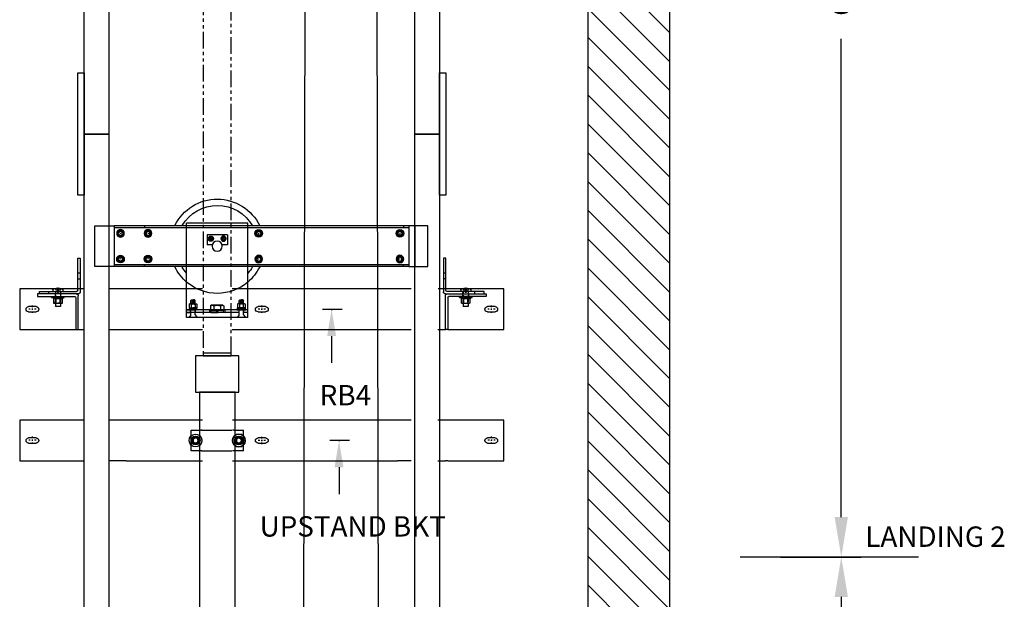
# Model space of a CAD drawing. Units: inches. Extents: x 16 to 432, y -88 to 207.
# Drawn here: x 84 to 158, y 74 to 117 of the extents above; entities that cross this region are included whole.
import ezdxf
from ezdxf.enums import TextEntityAlignment as Align

# ---------------------------------------------------------------- set-up
doc = ezdxf.new("R2010")
doc.units = ezdxf.units.IN
doc.header["$MEASUREMENT"] = 0
for name, pattern in [('CENTER', [2, 1.25, -0.25, 0.25, -0.25]), ('HIDDEN', [0.375, 0.25, -0.125]), ('PHANTOM', [2.5, 1.25, -0.25, 0.25, -0.25, 0.25, -0.25])]:
    doc.linetypes.add(name, pattern=pattern)
for name, color, linetype in [('AM_HID', 7, 'HIDDEN'), ('AM_VIS', 7, 'Continuous'), ('CEN', 1, 'CENTER'), ('CUTLINE', 6, 'Continuous'), ('DIM', 3, 'Continuous'), ('HATCH', 5, 'Continuous'), ('NODE', 7, 'Continuous'), ('PHANTOM', 4, 'PHANTOM')]:
    doc.layers.add(name, color=color, linetype=linetype)
doc.styles.add('PLAN_STYLE', font='txt.shx', dxfattribs={"height": 1.5})
doc.dimstyles.new('IMPERIAL_PL', dxfattribs={"dimtxt": 1.5, "dimasz": 3, "dimexe": 1.5, "dimexo": 1, "dimgap": 1, "dimtad": 0, "dimtih": 1, "dimtoh": 1, "dimdec": 4, "dimzin": 0, "dimdsep": 46, "dimlunit": 5, "dimtxsty": 'PLAN_STYLE', "dimcen": 0.09, "dimadec": 0, "dimazin": 0, "dimtfac": 1, "dimtdec": 4, "dimtofl": 0, "dimtmove": 0, "dimatfit": 3, "dimfxl": 0, "dimfrac": 2, "dimtolj": 1, "dimtzin": 0, "dimarcsym": 0})

# ---------------------------------------------------------------- blocks, each defined once
blk = doc.blocks.new('*D41')
at = {"layer": 'DEFPOINTS', "color": 0, "linetype": 'Continuous'}
for p in [(144.711, 76.895), (145.86, 76.895), (144.711, -26.465)]:
    blk.add_point(p, dxfattribs=at)
at = {"layer": 'DIM', "color": 0, "linetype": 'Continuous', "lineweight": -2}
for p, q in [((145.711, 76.895), (147.36, 76.895)), ((145.86, 73.895), (145.86, 30.715)), ((145.86, -23.465), (145.86, 19.715)), ((145.711, -26.465), (147.36, -26.465))]:
    blk.add_line(p, q, dxfattribs=at)
at = {"layer": 'DIM', "color": 0, "linetype": 'Continuous'}
for points in [[(145.36, 73.895), (146.36, 73.895), (145.86, 76.895)], [(145.36, -23.465), (146.36, -23.465), (145.86, -26.465)]]:
    blk.add_solid(points, dxfattribs=at)
at = {"layer": 'DIM', "color": 0, "linetype": 'Continuous', "insert": (145.86, 25.215), "char_height": 1.5, "attachment_point": 5, "rotation": 89.95437, "style": 'PLAN_STYLE'}
blk.add_mtext('\\A1;TRAVEL', dxfattribs=at)
blk = doc.blocks.new('JACK_BRACKET_NEW')
at = {"linetype": 'Continuous'}
for p, q in [((-19.015, 2), (-17.688, 2)), ((8.938, 2), (10.567, 2)), ((-19.015, -2), (-17.688, -2)), ((8.938, -2), (10.567, -2))]:
    blk.add_line(p, q, dxfattribs=at)
for points in [[(-28.125, 2, 0), (-24.759, 2, 0)], [(-28.125, -2, 0), (-28.125, 2, 0)], [(-24.759, 2, 0), (-23.991, 2, 0)], [(-23.991, 2, 0), (-22.438, 2, 0)], [(-22.438, 2, 0), (-22.188, 2, 0)], [(-22.188, 2, 0), (-21.64, 2, 0)], [(-17.688, 2, 0), (-1.494, 2, 0)], [(1.46, 2, 0), (8.938, 2, 0)], [(13.04, 2, 0), (13.438, 2, 0)], [(13.438, 2, 0), (13.687, 2, 0)], [(13.687, 2, 0), (15.241, 2, 0)], [(15.241, 2, 0), (16.009, 2, 0)], [(16.009, 2, 0), (19.375, 2, 0)], [(19.375, 2, 0), (19.375, -2, 0)], [(-1.626, 1, 0), (-2.563, 1, 0)], [(-2.563, 0.446, 0), (-2.563, 1, 0)], [(2.563, 1, 0), (1.626, 1, 0)], [(2.563, 0.446, 0), (2.563, 1, 0)], [(-27.25, 0.25, 0), (-26.5, 0.25, 0)], [(-4.75, 0.25, 0), (-4, 0.25, 0)], [(-2.563, -0.446, 0), (-2.563, 0.446, 0)], [(-2.449, 0.188, 0), (-2.558, 0, 0)], [(-2.45, 0.188, 0), (-2.558, 0, 0)], [(-2.342, 0.375, 0), (-2.45, 0.188, 0)], [(-2.341, 0.375, 0), (-2.449, 0.188, 0)], [(-2.125, 0.375, 0), (-2.341, 0.375, 0)], [(-2.341, 0.375, 0), (-2.341, 0.375, 0)], [(-2.156, 0.375, 0), (-2.156, 0.435, 0)], [(-2.156, 0.257, 0), (-2.156, 0.375, 0)], [(-1.908, 0.375, 0), (-2.125, 0.375, 0)], [(-2.093, 0.435, 0), (-2.093, 0.375, 0)], [(-2.093, 0.375, 0), (-2.093, 0.257, 0)], [(-1.8, 0.188, 0), (-1.908, 0.375, 0)], [(-1.8, 0.188, 0), (-1.908, 0.375, 0)], [(-1.692, 0, 0), (-1.8, 0.188, 0)], [(-1.692, 0, 0), (-1.8, 0.188, 0)], [(1.8, 0.188, 0), (1.692, 0, 0)], [(1.908, 0.375, 0), (1.8, 0.188, 0)], [(2.125, 0.375, 0), (1.909, 0.375, 0)], [(2.094, 0.375, 0), (2.094, 0.435, 0)], [(2.094, 0.257, 0), (2.094, 0.375, 0)], [(2.341, 0.375, 0), (2.125, 0.375, 0)], [(2.156, 0.435, 0), (2.156, 0.375, 0)], [(2.156, 0.375, 0), (2.156, 0.257, 0)], [(2.45, 0.188, 0), (2.342, 0.375, 0)], [(2.558, 0, 0), (2.45, 0.188, 0)], [(2.563, -0.446, 0), (2.563, 0.446, 0)], [(17.75, 0.25, 0), (18.5, 0.25, 0)], [(-26.5, -0.25, 0), (-27.25, -0.25, 0)], [(-4, -0.25, 0), (-4.75, -0.25, 0)], [(-2.563, -1, 0), (-2.563, -0.446, 0)], [(-2.558, 0, 0), (-2.449, -0.188, 0)], [(-2.558, 0, 0), (-2.45, -0.188, 0)], [(-2.45, -0.188, 0), (-2.342, -0.375, 0)], [(-2.449, -0.188, 0), (-2.341, -0.375, 0)], [(-2.341, -0.375, 0), (-2.125, -0.375, 0)], [(-2.341, -0.375, 0), (-2.341, -0.375, 0)], [(-2.125, -0.375, 0), (-1.908, -0.375, 0)], [(-1.908, -0.375, 0), (-1.8, -0.188, 0)], [(-1.908, -0.375, 0), (-1.8, -0.188, 0)], [(-1.8, -0.188, 0), (-1.692, 0, 0)], [(-1.8, -0.188, 0), (-1.692, 0, 0)], [(1.692, 0, 0), (1.8, -0.188, 0)], [(1.8, -0.188, 0), (1.908, -0.375, 0)], [(1.909, -0.375, 0), (2.125, -0.375, 0)], [(2.125, -0.375, 0), (2.341, -0.375, 0)], [(2.342, -0.375, 0), (2.45, -0.188, 0)], [(2.45, -0.188, 0), (2.558, 0, 0)], [(2.563, -1, 0), (2.563, -0.446, 0)], [(18.5, -0.25, 0), (17.75, -0.25, 0)], [(-2.563, -1, 0), (-1.626, -1, 0)], [(1.626, -1, 0), (2.563, -1, 0)], [(-22.625, -2, 0), (-28.125, -2, 0)], [(-22.625, -2, 0), (-22.375, -2, 0)], [(-21.64, -2, 0), (-22.375, -2, 0)], [(-1.482, -2, 0), (-17.688, -2, 0)], [(8.938, -2, 0), (1.455, -2, 0)], [(13.625, -2, 0), (13.04, -2, 0)], [(13.875, -2, 0), (13.625, -2, 0)], [(19.375, -2, 0), (13.875, -2, 0)]]:
    blk.add_polyline3d(points)
for centre, radius in [((-2.125, 0), 0.625), ((-2.125, 0), 0.281), ((-2.125, 0), 0.281), ((-2.125, 0), 0.266), ((-2.125, 0), 0.266), ((-2.125, 0), 0.25), ((2.125, 0), 0.281), ((2.125, 0), 0.266), ((2.125, 0), 0.25)]:
    blk.add_circle(centre, radius)
at = {"extrusion": (-1.2154e-16, -1, 2.22045e-16)}
for centre, radius, start, end in [((-1.626, -1.031, -1), 0.125, 270, 349.03453), ((0, -1.346, -1), 1.531, 0, 158.06906), ((1.626, -1.031, -1), 0.125, 180, 259.03453), ((-1.626, -1.031, 1), 0.125, 270, 349.03453), ((0, -1.346, 1), 1.531, 0, 158.06906), ((1.626, -1.031, 1), 0.125, 180, 259.03453)]:
    blk.add_arc(centre, radius, start, end, dxfattribs=at)
for centre, radius, start, end in [((-27.25, 0, -3.563), 0.25, 90, 270), ((-26.5, 0, -3.563), 0.25, 270, 90), ((-4.75, 0, -3.563), 0.25, 90, 270), ((-4, 0, -3.563), 0.25, 270, 90), ((-2.125, 0, -1.056), 0.625, 6.08854, 270), ((-2.125, 0, -0.931), 0.436, 94.08307, 85.91693), ((-2.125, 0, -1.535), 0.433, 179.99709, 180.00291), ((-2.125, 0, -0.528), 0.433, 179.99709, 180.00291), ((-2.125, 0, -1.506), 0.375, 150, 210), ((-2.125, 0, -0.499), 0.375, 150, 210), ((-2.125, 0, -1.506), 0.375, 90, 150), ((-2.125, 0, -0.499), 0.375, 90, 150), ((-2.125, 0, -0.931), 0.259, 96.8921, 83.1079), ((-2.125, 0, -0.499), 0.25, 90.05392, 269.94608), ((-2.125, 0, -1.535), 0.433, 119.99709, 120.00291), ((-2.125, 0, -0.528), 0.433, 119.99709, 120.00291), ((-2.125, 0, -1.506), 0.375, 30, 90), ((-2.125, 0, -0.499), 0.375, 30, 90), ((-2.125, 0, -0.499), 0.25, 269.94608, 90), ((-2.125, 0, -0.499), 0.25, 90, 90.05392), ((-2.125, 0, -1.535), 0.433, 59.99709, 60.00291), ((-2.125, 0, -0.528), 0.433, 59.99709, 60.00291), ((-2.125, 0, -1.506), 0.375, 330, 30), ((-2.125, 0, -0.499), 0.375, 330, 30), ((-2.125, 0, -1.535), 0.433, 359.99709, 0.00291), ((-2.125, 0, -0.528), 0.433, 359.99709, 0.00291), ((-2.125, 0, -1.056), 0.625, 353.91146, 6.08854), ((2.125, 0, -1.056), 0.625, 173.91146, 186.08854), ((2.125, 0, -1.056), 0.625, 270, 173.91146), ((2.125, 0, -0.931), 0.436, 94.08307, 85.91693), ((2.125, 0, -0.528), 0.433, 179.99709, 180.00291), ((2.125, 0, -0.499), 0.375, 150, 210), ((2.125, 0, -0.499), 0.375, 90, 150), ((2.125, 0, -0.931), 0.259, 96.8921, 83.1079), ((2.125, 0, -0.528), 0.433, 119.99709, 120.00291), ((2.125, 0, -0.499), 0.375, 30, 90), ((2.125, 0, -0.528), 0.433, 59.99709, 60.00291), ((2.125, 0, -0.499), 0.375, 330, 30), ((2.125, 0, -0.528), 0.433, 359.99709, 0.00291), ((17.75, 0, -3.563), 0.25, 90, 270), ((18.5, 0, -3.563), 0.25, 270, 90), ((-2.125, 0, -1.506), 0.375, 210, 270), ((-2.125, 0, -0.499), 0.375, 210, 270), ((-2.125, 0, -1.535), 0.433, 239.99709, 240.00291), ((-2.125, 0, -0.528), 0.433, 239.99709, 240.00291), ((-2.125, 0, -1.056), 0.625, 270, 353.91146), ((-2.125, 0, -1.506), 0.375, 270, 330), ((-2.125, 0, -0.499), 0.375, 270, 330), ((-2.125, 0, -1.535), 0.433, 299.99709, 300.00291), ((-2.125, 0, -0.528), 0.433, 299.99709, 300.00291), ((2.125, 0, -1.056), 0.625, 186.08854, 270), ((2.125, 0, -0.499), 0.375, 210, 270), ((2.125, 0, -0.528), 0.433, 239.99709, 240.00291), ((2.125, 0, -0.499), 0.375, 270, 330), ((2.125, 0, -0.528), 0.433, 299.99709, 300.00291)]:
    blk.add_arc(centre, radius, start, end)
at = {"layer": 'CEN', "linetype": 'CENTER'}
for p, q in [((-27.27, 0.019), (-27.121, 0.019)), ((-26.965, 0.019), (-26.855, 0.019)), ((-26.91, 0.23), (-26.91, 0.379)), ((-26.91, -0.036), (-26.91, 0.074)), ((-26.699, 0.019), (-26.55, 0.019)), ((-4.735, 0), (-4.586, 0)), ((-4.43, 0), (-4.32, 0)), ((-4.375, 0.211), (-4.375, 0.36)), ((-4.375, -0.055), (-4.375, 0.055)), ((-4.164, 0), (-4.015, 0)), ((17.765, 0.019), (17.914, 0.019)), ((18.07, 0.019), (18.18, 0.019)), ((18.125, 0.23), (18.125, 0.379)), ((18.125, -0.036), (18.125, 0.074)), ((18.336, 0.019), (18.485, 0.019)), ((-26.91, -0.341), (-26.91, -0.192)), ((-4.375, -0.36), (-4.375, -0.211)), ((18.125, -0.341), (18.125, -0.192))]:
    blk.add_line(p, q, dxfattribs=at)
blk = doc.blocks.new('RAIL_BRKT')
at = {"layer": 'AM_HID'}
for p, q in [((-18.062, 3.542), (-17.812, 3.542)), ((-18.062, 2.979), (-17.812, 2.979)), ((17.812, 3.542), (18.062, 3.542)), ((18.062, 2.979), (17.812, 2.979)), ((-20.384, 2.01), (-19.616, 2.01)), ((-20.314, 2.042), (-20.052, 1.723)), ((-20.052, 2.042), (-20.052, 1.723)), ((-19.948, 2.042), (-19.948, 1.723)), ((-19.686, 2.042), (-19.948, 1.723)), ((-18.062, 2.01), (-17.812, 2.01)), ((17.812, 2.01), (18.062, 2.01)), ((19.616, 2.01), (20.384, 2.01)), ((19.686, 2.042), (19.948, 1.723)), ((19.948, 2.042), (19.948, 1.723)), ((20.052, 2.042), (20.052, 1.723)), ((20.314, 2.042), (20.052, 1.723)), ((-20.906, 1.51), (-20.906, 1.76)), ((-20.031, 1.051), (-20.375, 1.051)), ((-20.375, 1.035), (-20.375, 1.051)), ((-20.281, 1.51), (-20.281, 1.26)), ((-20.265, 1.16), (-20.265, 1.26)), ((-20.259, 1.16), (-20.259, 1.035)), ((-20.25, 1.76), (-20.25, 0.603)), ((-20.25, 0.603), (-20.25, 1.051)), ((-20.052, 1.723), (-19.948, 1.723)), ((-20.052, 1.723), (-20.052, 1.66)), ((-20.052, 1.723), (-20, 1.66)), ((-20.052, 1.66), (-20, 1.66)), ((-19.948, 1.723), (-20, 1.66)), ((-20, 1.66), (-19.948, 1.66)), ((-19.625, 1.051), (-19.969, 1.051)), ((-19.948, 1.723), (-19.948, 1.66)), ((-19.75, 1.76), (-19.75, 0.603)), ((-19.75, 0.603), (-19.75, 1.051)), ((-19.741, 1.16), (-19.741, 1.035)), ((-19.735, 1.16), (-19.735, 1.26)), ((-19.719, 1.51), (-19.719, 1.76)), ((-19.719, 1.26), (-19.719, 1.51)), ((-19.625, 1.035), (-19.625, 1.051)), ((19.625, 1.035), (19.567, 1.006)), ((19.567, 1.006), (19.567, 1.006)), ((19.969, 1.051), (19.625, 1.051)), ((19.625, 1.035), (19.625, 1.051)), ((19.719, 1.51), (19.719, 1.76)), ((19.719, 1.26), (19.719, 1.51)), ((19.735, 1.16), (19.735, 1.26)), ((19.741, 1.16), (19.741, 1.035)), ((19.75, 1.76), (19.75, 0.603)), ((19.75, 0.603), (19.75, 1.051)), ((19.783, 1.006), (19.784, 1.006)), ((19.948, 1.723), (19.948, 1.66)), ((19.948, 1.723), (20.052, 1.723)), ((19.948, 1.723), (20, 1.66)), ((19.948, 1.66), (20, 1.66)), ((20.052, 1.723), (20, 1.66)), ((20, 1.66), (20.052, 1.66)), ((20.375, 1.051), (20.031, 1.051)), ((20.052, 1.723), (20.052, 1.66)), ((20.216, 1.006), (20.217, 1.006)), ((20.25, 1.76), (20.25, 0.603)), ((20.25, 0.603), (20.25, 1.051)), ((20.259, 1.16), (20.259, 1.035)), ((20.265, 1.16), (20.265, 1.26)), ((20.281, 1.51), (20.281, 1.26)), ((20.375, 1.035), (20.375, 1.051)), ((20.375, 1.035), (20.433, 1.006)), ((20.906, 1.51), (20.906, 1.76)), ((19.567, 0.603), (19.567, 0.632)), ((19.75, 0.587), (20.25, 0.587)), ((19.783, 0.632), (19.783, 0.603)), ((19.784, 0.603), (19.784, 0.632)), ((20.216, 0.632), (20.216, 0.603)), ((20.217, 0.603), (20.217, 0.632)), ((20.433, 0.632), (20.433, 0.603))]:
    blk.add_line(p, q, dxfattribs=at)
for points in [[(19.567, 1.006), (19.675, 1.035)], [(19.675, 1.035), (19.783, 1.006)], [(19.784, 1.006), (20, 1.035)], [(20, 1.035), (20.216, 1.006)], [(20.217, 1.006), (20.325, 1.035)], [(20.325, 1.035), (20.433, 1.006)]]:
    blk.add_lwpolyline(points, dxfattribs=at)
at = {"layer": 'AM_VIS'}
for p, q in [((-18.062, 1.86), (-18.062, 5.01)), ((-18.062, 5.01), (-17.812, 5.01)), ((-17.812, 5.01), (-17.812, 1.71)), ((17.812, 5.01), (17.812, 1.71)), ((18.062, 5.01), (17.812, 5.01)), ((18.062, 1.86), (18.062, 5.01)), ((-23.75, 2.01), (-20.384, 2.01)), ((-23.75, -1.99), (-23.75, 2.01)), ((-20.315, 2.044), (-20.314, 2.042)), ((-20.052, 2.105), (-20.052, 2.042)), ((-19.948, 2.042), (-19.948, 2.105)), ((-19.686, 2.042), (-19.685, 2.044)), ((-19.616, 2.01), (-18.062, 2.01)), ((-17.812, 2.01), (-17.291, 2.01)), ((-14.635, 2.01), (2.897, 2.01)), ((5.832, 2.01), (14.94, 2.01)), ((17.416, 2.01), (17.812, 2.01)), ((18.062, 2.01), (19.616, 2.01)), ((19.685, 2.044), (19.686, 2.042)), ((19.948, 2.105), (19.948, 2.042)), ((20.052, 2.042), (20.052, 2.105)), ((20.314, 2.042), (20.315, 2.044)), ((20.384, 2.01), (23.75, 2.01)), ((23.75, 2.01), (23.75, -1.99)), ((-22, 1.51), (-22, 1.26)), ((-18.2, 1.51), (-22, 1.51)), ((-22, 1.26), (-18.35, 1.26)), ((-21.812, 1.51), (-21.812, 1.76)), ((-21.812, 1.76), (-18.162, 1.76)), ((-20.625, 1.16), (-20.625, 1.26)), ((-20, 1.16), (-20.625, 1.16)), ((-20.494, 1.911), (-20.494, 1.76)), ((-20.436, 1.16), (-20.436, 1.035)), ((-20.436, 1.035), (-20.031, 1.035)), ((-20.433, 0.632), (-20.433, 1.035)), ((-20.217, 1.035), (-20.217, 0.632)), ((-20.216, 0.632), (-20.216, 1.035)), ((-20.031, 1.035), (-20.031, 1.16)), ((-19.969, 1.051), (-20.031, 1.051)), ((-20.031, 1.035), (-20, 1.035)), ((-19.375, 1.16), (-20, 1.16)), ((-20, 1.035), (-19.969, 1.035)), ((-19.969, 1.16), (-19.969, 1.035)), ((-19.969, 1.035), (-19.564, 1.035)), ((-19.784, 1.035), (-19.784, 0.632)), ((-19.783, 0.632), (-19.783, 1.035)), ((-19.567, 1.035), (-19.567, 0.632)), ((-19.564, 1.16), (-19.564, 1.035)), ((-19.507, 1.911), (-19.507, 1.76)), ((-19.375, 1.16), (-19.375, 1.26)), ((-18.25, 1.16), (-18.25, -1.99)), ((-18.013, 1.51), (-18.2, 1.51)), ((-18, -1.99), (-18, 1.31)), ((18, -1.99), (18, 1.31)), ((18.012, 1.51), (18.2, 1.51)), ((21.812, 1.76), (18.162, 1.76)), ((18.2, 1.51), (22, 1.51)), ((18.25, 1.16), (18.25, -1.99)), ((22, 1.26), (18.35, 1.26)), ((19.375, 1.16), (19.375, 1.26)), ((20, 1.16), (19.375, 1.16)), ((19.506, 1.911), (19.506, 1.76)), ((19.564, 1.16), (19.564, 1.035)), ((19.564, 1.035), (19.969, 1.035)), ((19.567, 0.632), (19.567, 1.035)), ((19.783, 1.035), (19.783, 0.632)), ((19.784, 0.632), (19.784, 1.035)), ((19.969, 1.035), (19.969, 1.16)), ((20.031, 1.051), (19.969, 1.051)), ((19.969, 1.035), (20, 1.035)), ((20.625, 1.16), (20, 1.16)), ((20, 1.035), (20.031, 1.035)), ((20.031, 1.16), (20.031, 1.035)), ((20.031, 1.035), (20.436, 1.035)), ((20.216, 1.035), (20.216, 0.632)), ((20.217, 0.632), (20.217, 1.035)), ((20.433, 1.035), (20.433, 0.632)), ((20.433, 1.006), (20.433, 1.006)), ((20.436, 1.16), (20.436, 1.035)), ((20.494, 1.911), (20.494, 1.76)), ((20.625, 1.16), (20.625, 1.26)), ((21.812, 1.51), (21.812, 1.76)), ((22, 1.51), (22, 1.26)), ((-22.875, 0.26), (-22.125, 0.26)), ((-20.375, 0.603), (-20.433, 0.632)), ((-20.433, 0.632), (-20.433, 0.632)), ((-20.325, 0.603), (-20.375, 0.603)), ((-20, 0.603), (-20.325, 0.603)), ((-20.25, 0.603), (-20.25, 0.26)), ((-20.25, 0.26), (-19.75, 0.26)), ((-20.216, 0.632), (-20.217, 0.632)), ((-19.675, 0.603), (-20, 0.603)), ((-19.783, 0.632), (-19.784, 0.632)), ((-19.75, 0.603), (-19.75, 0.26)), ((-19.625, 0.603), (-19.675, 0.603)), ((-19.625, 0.603), (-19.567, 0.632)), ((-19.567, 0.632), (-19.567, 0.632)), ((-0.375, 0.26), (0.375, 0.26)), ((19.567, 0.632), (19.567, 0.632)), ((19.625, 0.603), (19.567, 0.632)), ((19.625, 0.603), (19.567, 0.603)), ((19.625, 0.603), (19.625, 0.587)), ((19.675, 0.603), (19.625, 0.603)), ((19.625, 0.587), (19.675, 0.587)), ((20, 0.603), (19.675, 0.603)), ((19.675, 0.587), (19.75, 0.587)), ((19.75, 0.603), (19.75, 0.26)), ((19.75, 0.26), (20.25, 0.26)), ((19.784, 0.632), (19.783, 0.632)), ((20.325, 0.603), (20, 0.603)), ((20.217, 0.632), (20.216, 0.632)), ((20.25, 0.603), (20.25, 0.26)), ((20.25, 0.587), (20.375, 0.587)), ((20.375, 0.603), (20.325, 0.603)), ((20.375, 0.603), (20.433, 0.632)), ((20.433, 0.603), (20.375, 0.603)), ((20.375, 0.603), (20.375, 0.587)), ((20.433, 0.632), (20.433, 0.632)), ((22.125, 0.26), (22.875, 0.26)), ((-22.125, -0.24), (-22.875, -0.24)), ((0.375, -0.24), (-0.375, -0.24)), ((22.875, -0.24), (22.125, -0.24)), ((-18.25, -1.99), (-23.75, -1.99)), ((-18.25, -1.99), (-18, -1.99)), ((-17.249, -1.99), (-18, -1.99)), ((2.902, -1.99), (-14.64, -1.99)), ((14.942, -1.99), (5.836, -1.99)), ((18, -1.99), (17.415, -1.99)), ((18.25, -1.99), (18, -1.99)), ((23.75, -1.99), (18.25, -1.99))]:
    blk.add_line(p, q, dxfattribs=at)
for points in [[(-20.325, 0.603), (-20.433, 0.632)], [(-20.217, 0.632), (-20.325, 0.603)], [(-20, 0.603), (-20.216, 0.632)], [(-19.784, 0.632), (-20, 0.603)], [(-19.675, 0.603), (-19.783, 0.632)], [(-19.567, 0.632), (-19.675, 0.603)], [(19.675, 0.603), (19.567, 0.632)], [(19.783, 0.632), (19.675, 0.603)], [(20, 0.603), (19.784, 0.632)], [(20.216, 0.632), (20, 0.603)], [(20.325, 0.603), (20.217, 0.632)], [(20.433, 0.632), (20.325, 0.603)]]:
    blk.add_lwpolyline(points, dxfattribs=at)
for centre, radius, start, end in [((-20.438, 1.911), 0.055, 126.05706, 180), ((-20, 1.308), 0.8, 113.18804, 126.05706), ((-20, 1.308), 0.798, 93.73476, 113.15282), ((-20, 1.308), 0.798, 66.84718, 86.26524), ((-20, 1.308), 0.8, 53.94294, 66.81196), ((-19.562, 1.911), 0.055, 0, 53.94294), ((19.562, 1.911), 0.055, 126.05706, 180), ((20, 1.308), 0.8, 113.18804, 126.05706), ((20, 1.308), 0.798, 93.73476, 113.15282), ((20, 1.308), 0.798, 66.84718, 86.26524), ((20, 1.308), 0.8, 53.94294, 66.81196), ((20.438, 1.911), 0.055, 0, 53.94294), ((-18.35, 1.16), 0.1, 0, 90), ((-18.2, 1.31), 0.2, 0, 90), ((-18.162, 1.86), 0.1, 270, 0), ((-18.013, 1.71), 0.2, 270, 0), ((18.012, 1.71), 0.2, 180, 270), ((18.2, 1.31), 0.2, 90, 180), ((18.162, 1.86), 0.1, 180, 270), ((18.35, 1.16), 0.1, 90, 180), ((-22.875, 0.01), 0.25, 90, 270), ((-22.125, 0.01), 0.25, 270, 90), ((-0.375, 0.01), 0.25, 90, 270), ((0.375, 0.01), 0.25, 270, 90), ((22.125, 0.01), 0.25, 90, 270), ((22.875, 0.01), 0.25, 270, 90)]:
    blk.add_arc(centre, radius, start, end, dxfattribs=at)
for centre in [(-20, 1.45), (20, 1.45)]:
    blk.add_ellipse(centre, major_axis=(0.768, 0), ratio=0.773149, start_param=1.503066, end_param=1.638527, dxfattribs=at)
at = {"layer": 'CEN', "linetype": 'CENTER'}
for p, q in [((-22.514, 0.21), (-22.514, 0.359)), ((-22.514, -0.056), (-22.514, 0.054)), ((-0.36, 0), (-0.211, 0)), ((-0.055, 0), (0.055, 0)), ((0, 0.211), (0, 0.36)), ((0, -0.055), (0, 0.055)), ((0.211, 0), (0.36, 0)), ((22.14, 0), (22.289, 0)), ((22.445, 0), (22.555, 0)), ((22.5, 0.211), (22.5, 0.36)), ((22.5, -0.055), (22.5, 0.055)), ((22.711, 0), (22.86, 0)), ((-22.874, -0.001), (-22.725, -0.001)), ((-22.569, -0.001), (-22.459, -0.001)), ((-22.514, -0.361), (-22.514, -0.212)), ((-22.303, -0.001), (-22.154, -0.001)), ((0, -0.36), (0, -0.211)), ((22.5, -0.36), (22.5, -0.211))]:
    blk.add_line(p, q, dxfattribs=at)
blk = doc.blocks.new('*D50')
at = {"layer": 'DEFPOINTS', "color": 0, "linetype": 'Continuous'}
for p in [(140.307, 168.77), (145.86, 168.77), (140.307, 76.895)]:
    blk.add_point(p, dxfattribs=at)
at = {"layer": 'DIM', "color": 0, "linetype": 'Continuous', "lineweight": -2}
for p, q in [((141.307, 168.77), (147.36, 168.77)), ((145.86, 165.77), (145.86, 129.832)), ((145.86, 79.895), (145.86, 115.832)), ((141.307, 76.895), (147.36, 76.895))]:
    blk.add_line(p, q, dxfattribs=at)
at = {"layer": 'DIM', "color": 0, "linetype": 'Continuous'}
for points in [[(145.36, 165.77), (146.36, 165.77), (145.86, 168.77)], [(145.36, 79.895), (146.36, 79.895), (145.86, 76.895)]]:
    blk.add_solid(points, dxfattribs=at)
at = {"layer": 'DIM', "color": 0, "linetype": 'Continuous', "insert": (145.86, 122.832), "char_height": 1.5, "attachment_point": 5, "rotation": 89.95437, "style": 'PLAN_STYLE'}
blk.add_mtext('\\A1;OVERHEAD', dxfattribs=at)
blk = doc.blocks.new('AFWASHTP', base_point=(2, 5))
for radius in [1, 0.5]:
    blk.add_circle((2, 5), radius)
blk = doc.blocks.new('AMHSCRTP', base_point=(3, 7))
for p, q in [((2.57, 7.75), (2.13, 7)), ((3.43, 7.75), (2.57, 7.75)), ((3.87, 7), (3.43, 7.75)), ((2.13, 7), (2.57, 6.25)), ((2.57, 6.25), (3.43, 6.25)), ((2.95, 7), (3.05, 7)), ((3, 7.05), (3, 6.95)), ((3.43, 6.25), (3.87, 7))]:
    blk.add_line(p, q)
blk.add_circle((3, 7), 0.75)
blk = doc.blocks.new('AHEXNTSP', base_point=(7.984375, 7))
for p, q in [((7.114583, 7.749615), (7.183397, 7.866025)), ((7.114583, 7.749615), (7.114583, 6.250385)), ((7.183397, 7.866025), (7.984375, 7.866025)), ((7.183397, 7.433013), (7.984375, 7.433013)), ((7.984375, 7.866025), (7.984375, 6.133975)), ((7.984375, 7.75), (8, 7.75)), ((8, 7.75), (8, 6.25)), ((7.114583, 6.250385), (7.183397, 6.133975)), ((7.183397, 6.566987), (7.984375, 6.566987)), ((7.183397, 6.133975), (7.984375, 6.133975)), ((8, 6.25), (7.984375, 6.25))]:
    blk.add_line(p, q)
for centre, radius, start, end in [((7.489583, 7.649519), 0.375, 144.73561, 215.26439), ((8.614583, 7), 1.495257, 163.166541, 196.833459), ((7.489583, 6.350481), 0.375, 144.73561, 215.26439)]:
    blk.add_arc(centre, radius, start, end)
blk = doc.blocks.new('AFWASHSP', base_point=(4, 5))
for p, q in [((3.8125, 6), (3.8125, 4)), ((4, 6), (3.8125, 6)), ((4, 4), (4, 6)), ((3.8125, 4), (4, 4))]:
    blk.add_line(p, q)
blk = doc.blocks.new('ALWASHSP', base_point=(4, 2))
for p, q in [((3.75, 2.839), (4, 2.839)), ((3.75, 2.839), (3.75, 2.065)), ((4, 2.839), (4, 2.065)), ((3.75, 1.182), (3.75, 2.065)), ((4, 2.065), (3.75, 2.065)), ((3.75, 1.935), (4, 1.935)), ((4, 2.065), (4, 1.935)), ((4.003, 1.182), (4, 1.935)), ((4.003, 1.182), (3.75, 1.182))]:
    blk.add_line(p, q)
blk = doc.blocks.new('AMHSCRSP', base_point=(6.02, 7))
for p, q in [((5.33, 7.75), (5.4, 7.87)), ((5.33, 6.25), (5.33, 7.75)), ((5.4, 7.87), (6, 7.87)), ((6, 6.13), (6, 7.87)), ((6.02, 7.75), (6, 7.75)), ((6.02, 6.25), (6.02, 7.75)), ((5.4, 7.43), (6, 7.43)), ((5.4, 6.57), (6, 6.57)), ((5.33, 6.25), (5.4, 6.13)), ((5.4, 6.13), (6, 6.13)), ((6, 6.25), (6.02, 6.25))]:
    blk.add_line(p, q)
for centre, radius, start, end in [((5.71, 7.65), 0.375, 144.7356, 215.2644), ((5.71, 6.35), 0.375, 144.7356, 215.2644), ((6.83, 7), 1.5, 163.1665, 196.8335)]:
    blk.add_arc(centre, radius, start, end)
at = {"layer": 'NODE'}
for p in [(6, 7.5), (6, 6.5)]:
    blk.add_point(p, dxfattribs=at)
blk = doc.blocks.new('YOKE_ASSY')
for p, q in [((-20.665, 5), (-20.665, 9)), ((-20.665, 9), (-18.784, 9)), ((-19.375, 9), (-19.375, 5)), ((-18.784, 9), (10.125, 9)), ((-18.784, 9), (-18.784, 5)), ((-18.784, 9), (-18.784, 5)), ((-18.784, 8.812), (10.125, 8.812)), ((-18.284, 9), (-18.284, 8.812)), ((-3, 9.258), (3, 9.258)), ((-3, 9), (-3, 9.258)), ((-3, 5), (-3, 9)), ((3, 9), (3, 9.258)), ((3, 5), (3, 9)), ((7.139, 9), (7.139, 8.812)), ((11.999, 9.001), (10.124, 9.001)), ((10.125, 9), (10.125, 5)), ((10.625, 9.001), (10.625, 5)), ((11.999, 5), (11.999, 9.001)), ((-1, 8.125), (1, 8.125)), ((-1, 8.125), (-1, 7.125)), ((1, 8.125), (1, 7.125)), ((-1, 7.125), (-0.484, 7.125)), ((0.484, 7.125), (1, 7.125)), ((-18.784, 5), (-20.665, 5)), ((-18.784, 5.188), (10.125, 5.188)), ((-18.784, 5), (10.125, 5)), ((-18.284, 5), (-18.284, 5.188)), ((-3, 0), (-3, 5)), ((3, 0), (3, 5)), ((7.139, 5), (7.139, 5.188)), ((10.125, 5), (11.999, 5)), ((-2.535, 1.725), (-2.585, 1.675)), ((-2.585, 1.333), (-2.585, 1.675)), ((-2.568, 1.555), (-2.205, 1.555)), ((-2.568, 1.39), (-2.205, 1.39)), ((-2.535, 1.725), (-2.375, 1.725)), ((-2.495, 1.636), (-2.245, 1.636)), ((-2.495, 1.471), (-2.245, 1.471)), ((-2.215, 1.725), (-2.375, 1.725)), ((-2.215, 1.725), (-2.165, 1.675)), ((-2.165, 1.333), (-2.165, 1.675)), ((2.215, 1.725), (2.165, 1.675)), ((2.165, 1.333), (2.165, 1.675)), ((2.568, 1.555), (2.205, 1.555)), ((2.568, 1.39), (2.205, 1.39)), ((2.215, 1.725), (2.375, 1.725)), ((2.495, 1.636), (2.245, 1.636)), ((2.495, 1.471), (2.245, 1.471)), ((2.535, 1.725), (2.375, 1.725)), ((2.535, 1.725), (2.585, 1.675)), ((2.585, 1.333), (2.585, 1.675)), ((-3, 0.75), (3, 0.75)), ((-3, 0.75), (-2.065, 0.75)), ((-3, 0.5), (-2.592, 0.5)), ((-3, 0), (3, 0)), ((-2.585, 0.277), (-2.783, 0)), ((-2.62, 0.5), (-2.62, 0.75)), ((-2.585, 0.277), (-2.585, 0.748)), ((-2.168, 0.5), (3, 0.5)), ((-2.165, 0.277), (-2.165, 0.748)), ((-2.165, 0.277), (-1.967, 0)), ((-2.14, 0.5), (-2.14, 0.75)), ((-0.75, 0.75), (-0.75, 0.5)), ((0.75, 0.75), (0.75, 0.5)), ((2.165, 0.277), (1.967, 0)), ((3, 0.75), (2.065, 0.75)), ((2.14, 0.5), (2.14, 0.75)), ((2.165, 0.277), (2.165, 0.748)), ((2.585, 0.277), (2.585, 0.748)), ((2.585, 0.277), (2.783, 0)), ((3, 0.5), (2.592, 0.5)), ((2.62, 0.5), (2.62, 0.75))]:
    blk.add_line(p, q)
blk.add_circle((0, 7), 0.5)
for radius, start, end in [(4.625, 26.12114, 154.21083), (4, 30.65092, 149.95113), (4.625, 205.76816, 229.63393), (4, 209.97696, 221.40962), (4.625, 309.93375, 333.90783), (4, 318.59038, 329.02854), (4.625, 229.63393, 309.93375)]:
    blk.add_arc((0, 7), radius, start, end)
for name, p, xscale, yscale, zscale in [('AFWASHTP', (-17.922, 8.263), -0.375, 0.375, 0.375), ('AMHSCRTP', (-17.909, 8.25), -0.375, 0.375, 0.375), ('AFWASHTP', (-4.076, 8.263), -0.375, 0.375, 0.375), ('AMHSCRTP', (-4.062, 8.25), -0.375, 0.375, 0.375), ('AFWASHTP', (-0.614, 7.744), 0.25, 0.25, 0.25), ('AMHSCRTP', (-0.625, 7.75), 0.25, 0.25, 0.25), ('AFWASHTP', (0.614, 7.744), -0.25, 0.25, 0.25), ('AMHSCRTP', (0.625, 7.75), -0.25, 0.25, 0.25), ('AFWASHTP', (6.787, 8.263), 0.375, 0.375, 0.375), ('AMHSCRTP', (6.773, 8.25), 0.375, 0.375, 0.375), ('AFWASHTP', (9.488, 8.263), 0.375, 0.375, 0.375), ('AMHSCRTP', (9.475, 8.25), 0.375, 0.375, 0.375)]:
    blk.add_blockref(name, p, dxfattribs=dict(xscale=xscale, yscale=yscale, zscale=zscale))
for name, p, xscale, yscale, zscale, rotation in [('AFWASHTP', (-17.922, 5.737), 0.375, 0.375, 0.375, 180), ('AMHSCRTP', (-17.909, 5.75), 0.375, 0.375, 0.375, 180), ('AFWASHTP', (-4.076, 5.737), 0.375, 0.375, 0.375, 180), ('AMHSCRTP', (-4.062, 5.75), 0.375, 0.375, 0.375, 180), ('AFWASHTP', (6.787, 5.737), -0.375, 0.375, 0.375, 180), ('AMHSCRTP', (6.773, 5.75), -0.375, 0.375, 0.375, 180), ('AFWASHTP', (9.488, 5.737), -0.375, 0.375, 0.375, 180), ('AMHSCRTP', (9.475, 5.75), -0.375, 0.375, 0.375, 180), ('AHEXNTSP', (-2.364, 0.956), -0.4375, 0.4375, 0.4375, 90), ('AMHSCRSP', (0, 0.688), 0.75, 0.75, 0.75, 270), ('AHEXNTSP', (2.364, 0.956), 0.4375, 0.4375, 0.4375, 270), ('AFWASHSP', (-2.375, 0.832), -0.4375, 0.4375, 0.4375, 270), ('ALWASHSP', (-2.371, 0.945), -0.4375, 0.4375, 0.4375, 270), ('ALWASHSP', (0, 0.5), 0.75, 0.75, 0.75, 270), ('AFWASHSP', (2.375, 0.832), 0.4375, 0.4375, 0.4375, 90), ('ALWASHSP', (2.371, 0.945), 0.4375, 0.4375, 0.4375, 90)]:
    blk.add_blockref(name, p, dxfattribs=dict(xscale=xscale, yscale=yscale, zscale=zscale, rotation=rotation))
blk = doc.blocks.new('RAIL_ELEV_LABEL')
at = {"layer": 'DIM'}
blk.add_line((0.785, -0.007), (-1.157, -0.007), dxfattribs=at)
at = {"layer": 'DIM', "linetype": 'ByBlock'}
blk.add_line((-0.248, -2.632), (-0.248, -5.257), dxfattribs=at)
at = {"layer": 'DIM', "color": 0, "linetype": 'ByBlock'}
for p in [(-0.248, -0.007), (-0.186, -0.007), (-0.186, -0.007)]:
    blk.add_point(p, dxfattribs=at)
at = {"layer": 'DIM', "linetype": 'ByBlock'}
blk.add_solid([(-0.685, -2.632), (0.19, -2.632), (-0.248, -0.007)], dxfattribs=at)
at = {"layer": 'DIM'}
blk.add_attdef('RAILELEV', text='', height=2, dxfattribs=at).set_placement((1.1, -9.428), align=Align.CENTER)

msp = doc.modelspace()

# ---------------------------------------------------------------- hatches: boundary and pattern name
at = {"layer": 'HATCH', "linetype": 'Continuous'}
h = msp.add_hatch(dxfattribs=at)
h.set_pattern_fill('ANSI31', color=256, scale=12.25, style=0)
h.set_pattern_definition([(135, (-207.3471, 71.1524), (1.082757, 1.082757), [])])
h.paths.add_polyline_path([(132.97321, -26.46481), (126.84821, -26.46481), (126.84821, 168.76956), (132.97321, 168.76956)])

# ---------------------------------------------------------------- linework, layer by layer
at = {"linetype": 'Continuous'}
for p, q in [((105.23461, -34.98239), (105.69782, 159.48636)), ((111.35961, -34.98239), (110.90407, 159.48636))]:
    msp.add_line(p, q, dxfattribs=at)
for points in [[(90.86383, 108.668), (88.99762, 108.668), (88.99762, 166.8555), (90.86383, 166.8555)], [(115.69879, 108.668), (113.83258, 108.668), (113.83258, 166.8555), (115.69879, 166.8555)], [(88.99762, 104.07425), (88.51911, 104.07425), (88.51911, 113.26175), (88.99762, 113.26175)], [(116.17731, 104.07425), (115.69879, 104.07425), (115.69879, 113.26175), (116.17731, 113.26175)], [(90.86383, 35.168), (88.99762, 35.168), (88.99762, 108.668), (90.86383, 108.668)], [(115.69879, 35.168), (113.83258, 35.168), (113.83258, 108.668), (115.69879, 108.668)], [(100.62555, 92.01566), (97.37164, 92.01566), (97.37164, 89.29003), (100.62555, 89.29003)], [(100.05133, 92.20706), (97.94586, 92.20706), (97.94586, 92.01566), (100.05133, 92.01566)], [(100.33844, 89.29003), (97.65875, 89.29003), (97.65875, 25.7891), (100.33844, 25.7891)]]:
    msp.add_lwpolyline(points, close=True, dxfattribs=at)
msp.add_lwpolyline([(151.66558, 76.89456), (138.26714, 76.89456)], dxfattribs=at)
at = {"layer": 'CUTLINE', "linetype": 'Continuous'}
msp.add_lwpolyline([(132.97321, -26.46481), (126.84821, -26.46481), (126.84821, 168.76956), (132.97321, 168.76956)], close=True, dxfattribs=at)
msp.add_lwpolyline([(132.97321, -26.46481), (126.84821, -26.46481), (126.84821, 168.76956), (132.97321, 168.76956)], close=True, dxfattribs=at)
at = {"layer": 'PHANTOM', "linetype": 'PHANTOM'}
msp.add_lwpolyline([(100.05133, 92.20706), (100.05133, 148.86331), (97.94586, 148.86331), (97.94586, 92.20706)], dxfattribs=at)

# ---------------------------------------------------------------- block references
at = {"linetype": 'Continuous', "xscale": -0.765625, "yscale": 0.765625, "zscale": 0.765625}
for name, p in [('YOKE_ASSY', (98.9986, 94.88675)), ('RAIL_BRKT', (102.34821, 95.50724)), ('JACK_BRACKET_NEW', (98.9986, 85.6514))]:
    msp.add_blockref(name, p, dxfattribs=at)
at = {"linetype": 'Continuous', "xscale": 0.765625, "yscale": 0.765625, "zscale": 0.765625}
for p, values in [((107.77865, 95.50724), {'RAILELEV': 'RB4'}), ((108.33305, 85.6514), {'RAILELEV': 'UPSTAND BKT'})]:
    msp.add_blockref('RAIL_ELEV_LABEL', p, dxfattribs=at).add_auto_attribs(values)

# ---------------------------------------------------------------- texts
at = {"linetype": 'Continuous', "insert": (147.66699, 79.19144), "char_height": 1.53125, "width": 26.796875, "attachment_point": 1}
msp.add_mtext('LANDING 2', dxfattribs=at)

# ---------------------------------------------------------------- dimensions: what is measured, and where the dimension line sits
at = {"layer": 'DIM', "linetype": 'Continuous'}
for p1, p2, distance, text, picture, middle in [((140.30668, 76.89456), (140.30668, 168.76956), -5.55325, 'OVERHEAD', '*D50', (145.85993, 122.83206)), ((144.71149, -26.46481), (144.71149, 76.89456), -1.14844, 'TRAVEL', '*D41', (145.85993, 25.21488))]:
    dim = msp.add_aligned_dim(p1=p1, p2=p2, distance=distance, text=text, dimstyle='IMPERIAL_PL', dxfattribs=at)
    dim.commit()
    dim.dimension.update_dxf_attribs({"geometry": picture, "text_midpoint": middle, "text_rotation": 89.9543738})

doc.saveas('drawing.dxf')
